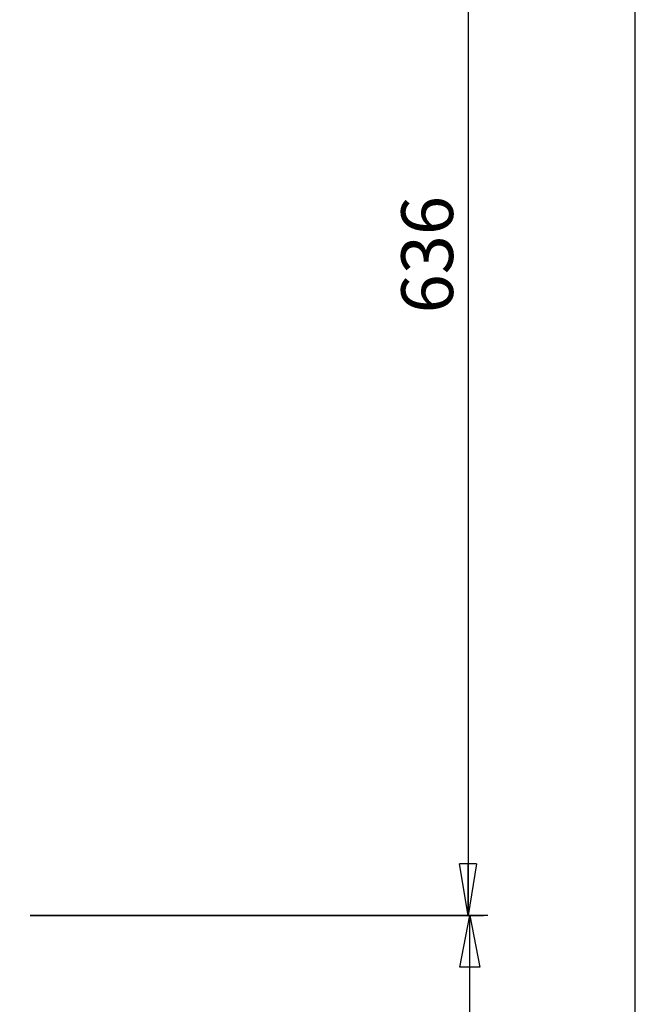
# Model space of a CAD drawing. Units: millimetres. Extents: x -4 to 213, y 0 to 297.
# Drawn here: x 90 to 120, y 208 to 255 of the extents above; entities that cross this region are included whole.
import ezdxf

# ---------------------------------------------------------------- set-up
doc = ezdxf.new("R2010")
doc.units = ezdxf.units.MM
doc.layers.add('FORMAT', color=7, linetype='Continuous')
doc.styles.add('SLDTEXTSTYLE0', font='TXT', dxfattribs={"width": 0.605})
doc.styles.add('SLDTEXTSTYLE1', font='TXT', dxfattribs={"width": 0.695402})
doc.dimstyles.new('SLDDIMSTYLE2', dxfattribs={"dimtxt": 2.5, "dimasz": 2.5, "dimexe": 0, "dimexo": 0.0625, "dimtad": 1, "dimdec": 0, "dimrnd": 1e-09, "dimzin": 12, "dimdsep": 46, "dimtxsty": 'SLDTEXTSTYLE1', "dimblk1": 'CLOSED', "dimblk2": 'CLOSED', "dimsah": 1, "dimcen": 0.09, "dimadec": 0, "dimazin": 3, "dimtfac": 1, "dimtdec": 3, "dimtofl": 0, "dimtmove": 0, "dimatfit": 3, "dimldrblk": 'CLOSED', "dimfxl": 0, "dimfrac": 2, "dimtolj": 1, "dimtzin": 12, "dimarcsym": 0})

# ---------------------------------------------------------------- blocks, each defined once
blk = doc.blocks.new('_Closed')
at = {"color": 0, "linetype": 'ByBlock', "lineweight": -2}
for p, q in [((-1, 0.166667), (0, 0)), ((-1, 0.166667), (-1, -0.166667)), ((0, 0), (-1, -0.166667)), ((0, 0), (-1, 0))]:
    blk.add_line(p, q, dxfattribs=at)
blk = doc.blocks.new('_D_2')
at = {"layer": 'FORMAT'}
for p, q in [((77.483, 275.533), (112.499, 275.533)), ((111.749, 275.533), (111.749, 211.933)), ((90.583, 211.933), (112.499, 211.933))]:
    blk.add_line(p, q, dxfattribs=at)
at = {"layer": 'FORMAT', "xscale": 2.5, "yscale": 2.5}
for p, rotation in [((111.749, 275.533), 90.0000000000004), ((111.749, 211.933), 270.0000000000004)]:
    blk.add_blockref('_Closed', p, dxfattribs=dict(at, rotation=rotation))
at = {"layer": 'FORMAT', "insert": (108.526, 241.035), "char_height": 2.5, "attachment_point": 1, "rotation": 90, "style": 'SLDTEXTSTYLE0'}
blk.add_mtext('636', dxfattribs=at)

msp = doc.modelspace()

# ---------------------------------------------------------------- linework, layer by layer
at = {"layer": 'FORMAT', "linetype": 'Continuous'}
for p, q in [((119.834, 126.255), (119.834, 275.533)), ((112.708, 211.933), (90.583, 211.933)), ((111.348, 209.433), (111.833, 211.933)), ((111.833, 126.255), (111.833, 211.933)), ((111.833, 211.933), (112.318, 209.433)), ((112.318, 209.433), (111.348, 209.433))]:
    msp.add_line(p, q, dxfattribs=at)

# ---------------------------------------------------------------- dimensions: what is measured, and where the dimension line sits
at = {"layer": 'FORMAT'}
dim = msp.add_linear_dim(base=(111.749, 211.933), p1=(76.483, 275.533), p2=(89.583, 211.933), angle=90, dimstyle='SLDDIMSTYLE2', dxfattribs=at)
dim.commit()
dim.dimension.update_dxf_attribs({"geometry": '_D_2', "text_midpoint": (111.749, 243.733), "dimtype": 160})

doc.saveas('drawing.dxf')
